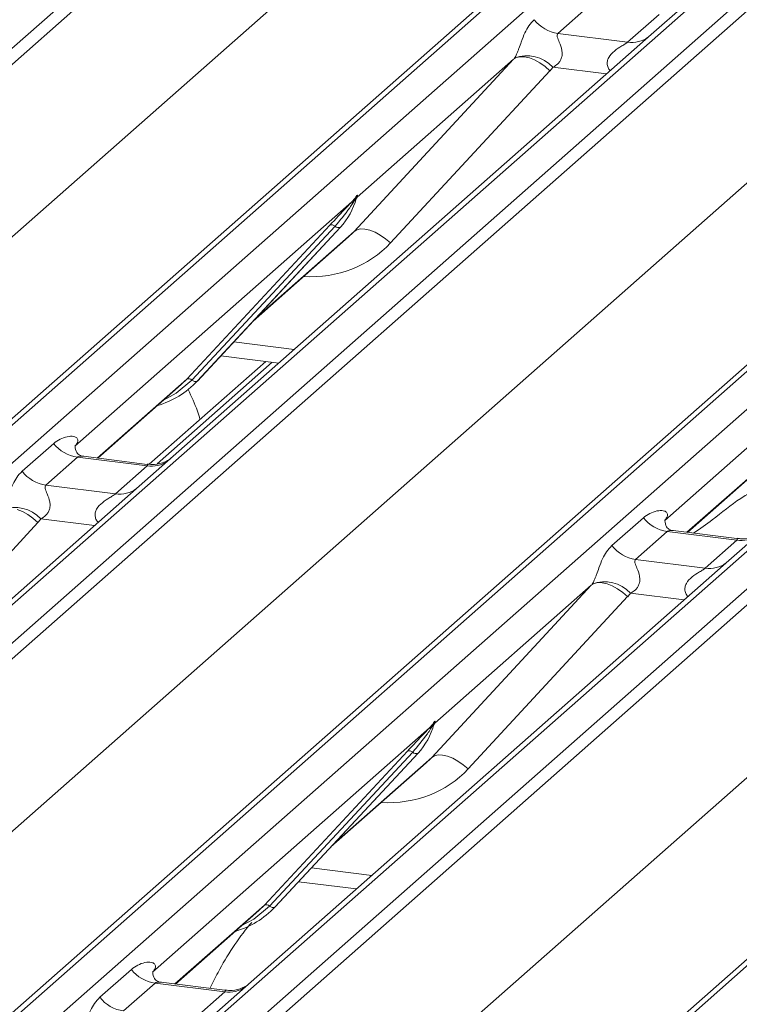
# Model space of a CAD drawing. Units: millimetres. Extents: x 5 to 415, y 5 to 292.
# Drawn here: x 305 to 309, y 129 to 134 of the extents above; entities that cross this region are included whole.
import ezdxf

# ---------------------------------------------------------------- set-up
doc = ezdxf.new("R2010")
doc.units = ezdxf.units.MM
doc.layers.add('SLD-0', color=179, linetype='Continuous')

msp = doc.modelspace()

# ---------------------------------------------------------------- linework, layer by layer
at = {"layer": 'SLD-0', "color": 179, "linetype": 'Continuous', "lineweight": 18}
for p, q in [((295.187, 125.3282), (316.2969, 143.9454)), ((316.363, 143.9094), (295.2531, 125.2922)), ((297.3149, 125.0325), (318.4248, 143.6496)), ((318.491, 143.6689), (297.3811, 125.0517)), ((297.601, 125.024), (318.7109, 143.6412)), ((319.538, 143.537), (298.4281, 124.9198)), ((298.648, 124.8921), (319.7579, 143.5093)), ((319.8241, 143.4734), (298.7142, 124.8562)), ((295.7743, 124.7404), (316.8454, 143.3234)), ((300.776, 124.5964), (321.8859, 143.2136)), ((321.952, 143.2329), (300.8421, 124.6157)), ((301.062, 124.588), (322.1719, 143.2052)), ((322.999, 143.101), (301.8891, 124.4838)), ((302.1091, 124.4561), (323.219, 143.0733)), ((323.2851, 143.0373), (302.1752, 124.4201)), ((299.2353, 124.3043), (320.3064, 142.8873)), ((304.237, 124.1604), (325.3469, 142.7775)), ((325.4131, 142.7968), (304.3031, 124.1796)), ((302.6963, 123.8683), (323.7675, 142.4513)), ((308.5461, 134.3716), (308.3609, 134.2083)), ((309.1089, 134.3785), (308.9082, 134.2014)), ((308.7697, 134.1568), (308.9549, 134.3201)), ((308.9082, 134.2014), (306.1037, 131.7281)), ((308.3609, 134.2083), (308.7697, 134.1568)), ((307.1642, 133.0456), (308.1003, 134.0564)), ((308.1003, 134.0564), (307.1817, 133.2463)), ((308.1003, 134.0564), (308.1173, 134.0667)), ((308.1173, 134.0667), (308.139, 134.0716)), ((308.139, 134.0716), (308.1646, 134.0707)), ((308.1646, 134.0707), (308.193, 134.0642)), ((308.193, 134.0642), (308.2233, 134.0523)), ((308.2233, 134.0523), (308.2544, 134.0354)), ((308.2544, 134.0354), (308.2851, 134.0141)), ((308.2851, 134.0141), (308.3142, 133.9893)), ((308.3142, 133.9893), (307.3781, 132.9785)), ((307.1522, 133.2203), (307.1706, 133.2419)), ((307.1751, 133.232), (307.18, 133.2438)), ((307.1775, 133.24), (307.1817, 133.2554)), ((307.1855, 133.2551), (307.1817, 133.2463)), ((307.1522, 133.2203), (305.5265, 131.7866)), ((307.1725, 133.2373), (307.1579, 133.2128)), ((306.182, 132.1794), (307.022, 133.0825)), ((307.053, 133.0767), (306.2131, 132.1736)), ((306.2441, 132.1677), (307.084, 133.0708)), ((306.2447, 132.1683), (307.0847, 133.0714)), ((307.0847, 133.0714), (307.084, 133.0708)), ((306.5723, 132.5205), (307.1321, 133.0142)), ((307.1642, 133.0456), (307.1813, 133.0559)), ((307.1813, 133.0559), (307.203, 133.0608)), ((307.203, 133.0608), (307.2285, 133.0599)), ((307.2285, 133.0599), (307.257, 133.0534)), ((307.257, 133.0534), (307.2873, 133.0415)), ((307.2873, 133.0415), (307.3183, 133.0246)), ((307.3183, 133.0246), (307.349, 133.0033)), ((307.349, 133.0033), (307.3781, 132.9785)), ((310.6132, 132.7843), (308.9876, 131.3505)), ((306.3826, 132.3166), (306.7225, 132.2738)), ((306.6457, 132.2835), (305.962, 131.6805)), ((305.6601, 131.716), (306.149, 132.1472)), ((306.149, 132.1472), (306.182, 132.1794)), ((306.2447, 132.1683), (306.2441, 132.1677)), ((305.2162, 131.6384), (305.4015, 131.8017)), ((305.5327, 131.794), (305.5271, 131.788)), ((305.5409, 131.7213), (305.3557, 131.5579)), ((305.9497, 131.6698), (305.5409, 131.7213)), ((305.9506, 131.6794), (305.5769, 131.7265)), ((306.1037, 131.7281), (305.903, 131.5511)), ((309.1211, 131.28), (309.61, 131.7112)), ((305.7645, 131.5064), (305.9497, 131.6698)), ((305.903, 131.5511), (303.0985, 129.0778)), ((305.3557, 131.5579), (305.7645, 131.5064)), ((305.1878, 131.4138), (305.2181, 131.4019)), ((305.2181, 131.4019), (305.2492, 131.385)), ((305.309, 131.339), (304.3729, 130.3282)), ((305.2492, 131.385), (305.2799, 131.3638)), ((305.2799, 131.3638), (305.309, 131.339)), ((308.6773, 131.2023), (308.8625, 131.3656)), ((308.9938, 131.3579), (308.9881, 131.3519)), ((309.0019, 131.2852), (308.8167, 131.1219)), ((309.4107, 131.2337), (309.0019, 131.2852)), ((309.4116, 131.2434), (309.038, 131.2905)), ((309.5648, 131.2921), (309.364, 131.115)), ((309.2255, 131.0704), (309.4107, 131.2337)), ((309.364, 131.115), (306.5596, 128.6418)), ((308.8167, 131.1219), (309.2255, 131.0704)), ((307.62, 129.9592), (308.5561, 130.97)), ((308.5561, 130.97), (307.6375, 130.1599)), ((308.5731, 130.9803), (308.5561, 130.97)), ((308.5948, 130.9852), (308.5731, 130.9803)), ((308.6204, 130.9843), (308.5948, 130.9852)), ((308.6488, 130.9778), (308.6204, 130.9843)), ((308.6792, 130.9659), (308.6488, 130.9778)), ((308.7102, 130.949), (308.6792, 130.9659)), ((308.7409, 130.9277), (308.7102, 130.949)), ((308.77, 130.9029), (307.834, 129.8921)), ((308.77, 130.9029), (308.7409, 130.9277)), ((307.608, 130.1339), (305.9823, 128.7002)), ((307.608, 130.1339), (307.6264, 130.1556)), ((307.6284, 130.1509), (307.6137, 130.1264)), ((307.631, 130.1456), (307.6358, 130.1574)), ((307.6334, 130.1537), (307.6376, 130.169)), ((307.6413, 130.1687), (307.6375, 130.1599)), ((306.6379, 129.093), (307.4778, 129.9961)), ((307.5088, 129.9903), (306.6689, 129.0872)), ((306.6999, 129.0813), (307.5399, 129.9844)), ((306.7006, 129.0819), (307.5405, 129.985)), ((307.5405, 129.985), (307.5399, 129.9844)), ((307.6371, 129.9695), (307.62, 129.9592)), ((307.6588, 129.9744), (307.6371, 129.9695)), ((307.6843, 129.9735), (307.6588, 129.9744)), ((307.7128, 129.967), (307.6843, 129.9735)), ((307.7431, 129.9551), (307.7128, 129.967)), ((307.7742, 129.9382), (307.7431, 129.9551)), ((307.0281, 129.4342), (307.5879, 129.9278)), ((307.8048, 129.9169), (307.7742, 129.9382)), ((307.834, 129.8921), (307.8048, 129.9169)), ((306.8385, 129.2302), (307.1783, 129.1874)), ((306.6048, 129.0608), (306.6379, 129.093)), ((306.7006, 129.0819), (306.6999, 129.0813)), ((306.1159, 128.6296), (306.6048, 129.0608)), ((305.6721, 128.552), (305.8573, 128.7153)), ((305.9886, 128.7076), (305.9829, 128.7016)), ((305.9967, 128.6349), (305.8115, 128.4715)), ((306.4055, 128.5834), (305.9967, 128.6349)), ((306.4064, 128.593), (306.0328, 128.6401)), ((306.5596, 128.6418), (306.3588, 128.4647)), ((306.2203, 128.42), (306.4055, 128.5834))]:
    msp.add_line(p, q, dxfattribs=at)
at = {"layer": 'SLD-0', "color": 8, "linetype": 'Continuous', "lineweight": 18}
for p, q in [((308.6459, 133.9702), (308.3311, 134.0098)), ((306.5881, 132.5375), (307.1642, 133.0456)), ((306.4579, 132.3976), (306.8122, 132.3529)), ((306.6845, 132.2786), (306.0094, 131.6833)), ((305.657, 131.7164), (306.182, 132.1794)), ((306.2131, 132.1736), (306.1211, 132.0964)), ((306.1211, 132.0964), (306.0463, 132.0567)), ((309.1181, 131.2804), (309.6431, 131.7434)), ((305.6407, 131.3198), (305.3259, 131.3595)), ((309.1018, 130.8838), (308.7869, 130.9234)), ((307.0439, 129.4511), (307.62, 129.9592)), ((306.9137, 129.3112), (307.268, 129.2665)), ((306.1129, 128.63), (306.6379, 129.093)), ((306.6689, 129.0872), (306.5769, 129.01)), ((306.5769, 129.01), (306.5022, 128.9703))]:
    msp.add_line(p, q, dxfattribs=at)
at = {"layer": 'SLD-0', "color": 179, "linetype": 'Continuous', "lineweight": 18}
for centre, radius, start, end in [((308.3909, 134.4214), 0.2153, 218.06891, 261.9838), ((308.1794, 133.8712), 0.2055, 42.42352, 111.04356), ((307.18, 133.2431), 0.00947, 187.15532, 218.16859), ((307.1726, 133.2459), 0.00765, 309.97484, 344.29417), ((307.212, 133.2352), 0.0331, 143.06323, 164.82549), ((307.2145, 133.2464), 0.0339, 158.66387, 164.63661), ((306.7863, 133.3457), 0.4053, 317.28289, 344.88184), ((307.1764, 133.2325), 0.0271, 206.80425, 226.84829), ((307.1677, 133.2518), 0.0153, 288.29104, 309.84277), ((307.0331, 133.0561), 0.0286, 45.87679, 112.7821), ((307.0729, 133.0972), 0.0286, 225.87679, 292.7821), ((305.868, 132.5196), 0.5151, 285.98314, 316.90165), ((306.1931, 132.153), 0.0286, 45.87679, 112.7821), ((306.233, 132.1941), 0.0286, 225.87679, 292.7821), ((305.5709, 131.9344), 0.2153, 218.06891, 261.9838), ((305.3857, 131.7711), 0.2153, 218.06891, 261.9838), ((305.1742, 131.2209), 0.2055, 42.42352, 111.04356), ((309.032, 131.4984), 0.2153, 218.06891, 261.9838), ((308.8467, 131.335), 0.2153, 218.06891, 261.9838), ((308.6352, 130.7848), 0.2055, 42.42352, 111.04356), ((307.2421, 130.2594), 0.4053, 317.28289, 344.88184), ((307.6322, 130.1461), 0.0271, 206.80425, 226.84829), ((307.6358, 130.1567), 0.00947, 187.15532, 218.16859), ((307.6236, 130.1654), 0.0153, 288.29104, 309.84277), ((307.6284, 130.1595), 0.00765, 309.97484, 344.29417), ((307.6678, 130.1488), 0.0331, 143.06323, 164.82549), ((307.6703, 130.16), 0.0339, 158.66387, 164.63661), ((307.4889, 129.9697), 0.0286, 45.87679, 112.7821), ((307.5288, 130.0108), 0.0286, 225.87679, 292.7821), ((306.3238, 129.4333), 0.5151, 285.98314, 316.90165), ((306.649, 129.0666), 0.0286, 45.87679, 112.7821), ((306.6888, 129.1077), 0.0286, 225.87679, 292.7821), ((306.0268, 128.848), 0.2153, 218.06891, 261.9838), ((305.8415, 128.6847), 0.2153, 218.06891, 261.9838)]:
    msp.add_arc(centre, radius, start, end, dxfattribs=at)
at = {"layer": 'SLD-0', "color": 8, "linetype": 'Continuous', "lineweight": 18}
for centre, radius, start, end in [((308.7934, 134.3223), 0.1672, 261.85159, 306.41352), ((305.9734, 131.8356), 0.1675, 261.87255, 305.15567), ((305.7882, 131.672), 0.1672, 261.85159, 306.41352), ((309.4344, 131.3995), 0.1675, 261.87255, 305.15567), ((309.2492, 131.2359), 0.1672, 261.85159, 306.41352), ((306.4292, 128.7492), 0.1675, 261.87255, 305.15567)]:
    msp.add_arc(centre, radius, start, end, dxfattribs=at)
at = {"layer": 'SLD-0', "color": 179, "linetype": 'Continuous', "lineweight": 18}
for centre, major_axis, ratio, start_param, end_param in [((308.025, 134.1229), (0.0778, -0.0635), 0.822402, 6.235658, 6.338125), ((308.0957, 134.195), (0.2136, -0.211), 0.863409, 0.027867, 0.130335), ((306.7247, 133.455), (0.4353, -0.4138), 0.856866, 6.207807, 6.295073), ((305.4584, 131.8594), (-0.0367, 0.094), 0.91677, 3.552071, 3.654539), ((305.0904, 131.5447), (0.2136, -0.211), 0.863409, 0.027867, 0.130335), ((308.9195, 131.4233), (-0.0367, 0.094), 0.91677, 3.552071, 3.654539), ((308.4809, 131.0365), (0.0778, -0.0635), 0.822402, 6.235658, 6.338125), ((308.5515, 131.1086), (0.2136, -0.211), 0.863409, 0.027867, 0.130335), ((307.1806, 130.3686), (0.4353, -0.4138), 0.856866, 6.207807, 6.295073), ((305.9143, 128.773), (-0.0367, 0.094), 0.91677, 3.552071, 3.654539)]:
    msp.add_ellipse(centre, major_axis=major_axis, ratio=ratio, start_param=start_param, end_param=end_param, dxfattribs=at)
at = {"layer": 'SLD-0', "color": 8, "linetype": 'Continuous', "lineweight": 18}
for centre in [(306.7954, 133.5271), (307.2512, 130.4407)]:
    msp.add_ellipse(centre, major_axis=(0.5695, -0.5626), ratio=0.863409, start_param=5.515152, end_param=6.311052, dxfattribs=at)
at = {"layer": 'SLD-0', "color": 179, "linetype": 'Continuous', "lineweight": 18}
for points, knots in [([(308.1056, 134.063), (308.1057, 134.0631), (308.1082, 134.0667), (308.1126, 134.0739), (308.1193, 134.0878), (308.1257, 134.1033), (308.1353, 134.1289), (308.149, 134.1683), (308.1665, 134.2123), (308.1895, 134.2557), (308.2104, 134.2773), (308.2215, 134.2887)], [0, 0, 0, 0, 0.001484, 0.039675, 0.069331, 0.117331, 0.164576, 0.294556, 0.524008, 0.749279, 1, 1, 1, 1]), ([(308.3609, 134.2083), (308.3587, 134.2051), (308.3549, 134.1994), (308.3577, 134.1824), (308.3694, 134.1555), (308.3833, 134.1206), (308.3861, 134.0892), (308.3838, 134.0692), (308.3772, 134.0511), (308.3627, 134.0307), (308.3466, 134.0183), (308.3343, 134.0115), (308.3314, 134.01), (308.3311, 134.0098)], [0, 0, 0, 0, 0.090967, 0.161129, 0.337176, 0.545733, 0.628897, 0.683925, 0.75932, 0.830246, 0.95962, 0.995852, 1, 1, 1, 1]), ([(307.1706, 133.2419), (307.1737, 133.2464), (307.1776, 133.252), (307.1815, 133.2574), (307.1825, 133.2584), (307.1829, 133.2588)], [0, 0, 0, 0, 0.699845, 0.877647, 1, 1, 1, 1]), ([(307.1817, 133.2554), (307.1816, 133.2553), (307.1814, 133.2551), (307.1807, 133.2539), (307.1795, 133.2516), (307.1768, 133.2458), (307.1744, 133.241), (307.1725, 133.2373)], [0, 0, 0, 0, 0.036794, 0.078345, 0.227861, 0.401577, 1, 1, 1, 1]), ([(307.18, 133.2438), (307.1805, 133.2458), (307.1815, 133.2497), (307.1823, 133.2539), (307.1822, 133.2553), (307.182, 133.2555), (307.1819, 133.2555), (307.1818, 133.2554), (307.1817, 133.2554)], [0, 0, 0, 0, 0.446628, 0.860788, 0.917991, 0.956639, 0.991527, 1, 1, 1, 1]), ([(307.1829, 133.2588), (307.1831, 133.2589), (307.1836, 133.2594), (307.1848, 133.2596), (307.1855, 133.2578), (307.1855, 133.256), (307.1855, 133.2551)], [0, 0, 0, 0, 0.07087, 0.200527, 0.610693, 1, 1, 1, 1]), ([(307.022, 133.0825), (307.0548, 133.1178), (307.0959, 133.1621), (307.1427, 133.2105), (307.1522, 133.2203)], [0, 0, 0, 0, 0.797889, 1, 1, 1, 1]), ([(307.1579, 133.2128), (307.1515, 133.2034), (307.1174, 133.1531), (307.0819, 133.111), (307.053, 133.0767)], [0, 0, 0, 0, 0.1857, 1, 1, 1, 1]), ([(306.2602, 131.9435), (306.2552, 131.9598), (306.2367, 132.0212), (306.21, 132.0774), (306.1904, 132.1187)], [0, 0, 0, 0, 0.266619, 1, 1, 1, 1]), ([(305.4015, 131.8017), (305.4045, 131.8043), (305.4189, 131.8164), (305.4485, 131.8334), (305.4892, 131.8452), (305.5217, 131.8447), (305.5386, 131.8351), (305.5434, 131.8241), (305.5432, 131.8145), (305.5397, 131.8041), (305.5349, 131.7971), (305.5327, 131.794)], [0, 0, 0, 0, 0.063452, 0.299394, 0.538985, 0.734922, 0.845784, 0.893815, 0.930913, 0.969004, 1, 1, 1, 1]), ([(305.5778, 131.7271), (305.576, 131.7271), (305.5635, 131.7272), (305.554, 131.7343), (305.5351, 131.744), (305.5258, 131.7822), (305.5281, 131.7882), (305.5287, 131.7899)], [0, 0, 0, 0, 0.034935, 0.237462, 0.531089, 0.863289, 1, 1, 1, 1]), ([(306.0889, 131.7144), (306.0891, 131.7146), (306.0894, 131.7148), (306.0831, 131.71), (306.0675, 131.7), (306.0325, 131.6843), (305.99, 131.6739), (305.9602, 131.6804), (305.9513, 131.6824)], [0, 0, 0, 0, 0.07676, 0.174151, 0.291318, 0.491697, 0.849924, 1, 1, 1, 1]), ([(305.1004, 131.4126), (305.1005, 131.4128), (305.103, 131.4163), (305.1074, 131.4236), (305.1141, 131.4375), (305.1205, 131.453), (305.1301, 131.4786), (305.1438, 131.5179), (305.1613, 131.5619), (305.1843, 131.6054), (305.2052, 131.627), (305.2162, 131.6384)], [0, 0, 0, 0, 0.001484, 0.039675, 0.069331, 0.117331, 0.164576, 0.294556, 0.524008, 0.749279, 1, 1, 1, 1]), ([(305.3557, 131.5579), (305.3535, 131.5547), (305.3497, 131.5491), (305.3525, 131.532), (305.3642, 131.5051), (305.3781, 131.4702), (305.3809, 131.4389), (305.3786, 131.4188), (305.372, 131.4007), (305.3575, 131.3803), (305.3414, 131.3679), (305.3291, 131.3612), (305.3262, 131.3596), (305.3259, 131.3595)], [0, 0, 0, 0, 0.090967, 0.161129, 0.337176, 0.545733, 0.628897, 0.683925, 0.75932, 0.830246, 0.95962, 0.995852, 1, 1, 1, 1]), ([(309.5046, 131.5218), (309.4805, 131.508), (309.3926, 131.4573), (309.2941, 131.3707), (309.1944, 131.3015), (309.1569, 131.2755)], [0, 0, 0, 0, 0.190997, 0.695783, 1, 1, 1, 1]), ([(308.8625, 131.3656), (308.8655, 131.3682), (308.8799, 131.3803), (308.9096, 131.3973), (308.9502, 131.4091), (308.9827, 131.4087), (308.9996, 131.3991), (309.0044, 131.3881), (309.0043, 131.3784), (309.0008, 131.3681), (308.9959, 131.3611), (308.9938, 131.3579)], [0, 0, 0, 0, 0.063452, 0.299394, 0.538985, 0.734922, 0.845784, 0.893815, 0.930913, 0.969004, 1, 1, 1, 1]), ([(309.0388, 131.291), (309.037, 131.291), (309.0245, 131.2912), (309.015, 131.2982), (308.9961, 131.3079), (308.9868, 131.3462), (308.9891, 131.3521), (308.9898, 131.3539)], [0, 0, 0, 0, 0.034935, 0.237462, 0.531089, 0.863289, 1, 1, 1, 1]), ([(309.55, 131.2784), (309.5501, 131.2785), (309.5505, 131.2788), (309.5441, 131.2739), (309.5286, 131.264), (309.4935, 131.2483), (309.4511, 131.2378), (309.4212, 131.2444), (309.4124, 131.2463)], [0, 0, 0, 0, 0.07676, 0.174151, 0.291318, 0.491697, 0.849924, 1, 1, 1, 1]), ([(308.5614, 130.9766), (308.5615, 130.9767), (308.564, 130.9803), (308.5684, 130.9875), (308.5752, 131.0014), (308.5815, 131.0169), (308.5911, 131.0425), (308.6048, 131.0819), (308.6224, 131.1259), (308.6454, 131.1693), (308.6663, 131.1909), (308.6773, 131.2023)], [0, 0, 0, 0, 0.001484, 0.039675, 0.069331, 0.117331, 0.164576, 0.294556, 0.524008, 0.749279, 1, 1, 1, 1]), ([(308.8167, 131.1219), (308.8146, 131.1187), (308.8107, 131.113), (308.8136, 131.096), (308.8253, 131.0691), (308.8391, 131.0342), (308.842, 131.0028), (308.8396, 130.9828), (308.833, 130.9647), (308.8186, 130.9443), (308.8024, 130.9319), (308.7902, 130.9251), (308.7872, 130.9236), (308.7869, 130.9234)], [0, 0, 0, 0, 0.090967, 0.161129, 0.337176, 0.545733, 0.628897, 0.683925, 0.75932, 0.830246, 0.95962, 0.995852, 1, 1, 1, 1]), ([(307.4778, 129.9961), (307.5106, 130.0314), (307.5517, 130.0757), (307.5986, 130.1241), (307.608, 130.1339)], [0, 0, 0, 0, 0.797889, 1, 1, 1, 1]), ([(307.6137, 130.1264), (307.6074, 130.117), (307.5733, 130.0667), (307.5378, 130.0246), (307.5088, 129.9903)], [0, 0, 0, 0, 0.1856999, 1, 1, 1, 1]), ([(307.6264, 130.1556), (307.6295, 130.16), (307.6334, 130.1656), (307.6373, 130.171), (307.6383, 130.172), (307.6387, 130.1724)], [0, 0, 0, 0, 0.699845, 0.877647, 1, 1, 1, 1]), ([(307.6376, 130.169), (307.6375, 130.1689), (307.6373, 130.1687), (307.6365, 130.1675), (307.6354, 130.1652), (307.6326, 130.1595), (307.6302, 130.1546), (307.6284, 130.1509)], [0, 0, 0, 0, 0.036794, 0.078345, 0.227861, 0.401577, 1, 1, 1, 1]), ([(307.6358, 130.1574), (307.6363, 130.1594), (307.6373, 130.1633), (307.6381, 130.1675), (307.638, 130.169), (307.6379, 130.1691), (307.6377, 130.1691), (307.6376, 130.169), (307.6376, 130.169)], [0, 0, 0, 0, 0.446628, 0.860788, 0.917991, 0.956639, 0.991527, 1, 1, 1, 1]), ([(307.6387, 130.1724), (307.6389, 130.1725), (307.6395, 130.173), (307.6407, 130.1732), (307.6413, 130.1714), (307.6413, 130.1696), (307.6413, 130.1687)], [0, 0, 0, 0, 0.07087, 0.200527, 0.610693, 1, 1, 1, 1]), ([(306.5638, 128.991), (306.5597, 128.9863), (306.4838, 128.899), (306.4006, 128.7665), (306.3332, 128.6355), (306.3172, 128.6043)], [0, 0, 0, 0, 0.041607, 0.771484, 1, 1, 1, 1]), ([(305.8573, 128.7153), (305.8603, 128.7179), (305.8747, 128.73), (305.9044, 128.747), (305.945, 128.7588), (305.9775, 128.7583), (305.9944, 128.7487), (305.9992, 128.7377), (305.9991, 128.7281), (305.9956, 128.7177), (305.9907, 128.7107), (305.9886, 128.7076)], [0, 0, 0, 0, 0.063452, 0.299394, 0.538985, 0.734922, 0.845784, 0.893815, 0.930913, 0.969004, 1, 1, 1, 1]), ([(306.0336, 128.6407), (306.0318, 128.6407), (306.0193, 128.6408), (306.0098, 128.6479), (305.9909, 128.6576), (305.9816, 128.6958), (305.9839, 128.7018), (305.9846, 128.7035)], [0, 0, 0, 0, 0.034935, 0.237462, 0.531089, 0.863289, 1, 1, 1, 1]), ([(306.5448, 128.6281), (306.5449, 128.6282), (306.5452, 128.6284), (306.5389, 128.6236), (306.5234, 128.6136), (306.4883, 128.598), (306.4459, 128.5875), (306.416, 128.594), (306.4072, 128.596)], [0, 0, 0, 0, 0.07676, 0.174151, 0.291318, 0.491697, 0.849924, 1, 1, 1, 1]), ([(305.5562, 128.3263), (305.5563, 128.3264), (305.5588, 128.3299), (305.5632, 128.3372), (305.57, 128.3511), (305.5763, 128.3666), (305.5859, 128.3922), (305.5996, 128.4316), (305.6172, 128.4755), (305.6401, 128.519), (305.6611, 128.5406), (305.6721, 128.552)], [0, 0, 0, 0, 0.001484, 0.039675, 0.069331, 0.117331, 0.164576, 0.294556, 0.524008, 0.749279, 1, 1, 1, 1])]:
    msp.add_open_spline(points, degree=3, knots=knots, dxfattribs=at)
at = {"layer": 'SLD-0', "color": 8, "linetype": 'Continuous', "lineweight": 18}
for points, knots in [([(308.6685, 133.99), (308.6656, 133.9926), (308.6572, 134.0004), (308.6513, 134.0165), (308.6486, 134.0364), (308.652, 134.053), (308.6643, 134.0787), (308.6927, 134.1073), (308.7296, 134.1309), (308.7541, 134.1456), (308.7648, 134.1528), (308.7682, 134.1556), (308.7697, 134.1568)], [0, 0, 0, 0, 0.046774, 0.13893, 0.200537, 0.291756, 0.34019, 0.550124, 0.774399, 0.895955, 0.955632, 1, 1, 1, 1]), ([(305.5769, 131.7262), (305.5762, 131.7264), (305.5678, 131.7288), (305.5565, 131.7274), (305.5457, 131.7248), (305.5423, 131.7223), (305.5409, 131.7213)], [0, 0, 0, 0, 0.041619, 0.558003, 0.811517, 1, 1, 1, 1]), ([(305.9497, 131.6698), (305.9518, 131.6721), (305.9555, 131.6762), (305.9544, 131.6791), (305.9516, 131.6786), (305.9506, 131.6784)], [0, 0, 0, 0, 0.447861, 0.793294, 1, 1, 1, 1]), ([(305.6633, 131.3397), (305.6604, 131.3423), (305.652, 131.3501), (305.6461, 131.3662), (305.6434, 131.3861), (305.6468, 131.4026), (305.6591, 131.4284), (305.6875, 131.4569), (305.7244, 131.4806), (305.7489, 131.4953), (305.7596, 131.5024), (305.763, 131.5052), (305.7645, 131.5064)], [0, 0, 0, 0, 0.046774, 0.13893, 0.200537, 0.291756, 0.34019, 0.550124, 0.774399, 0.895955, 0.955632, 1, 1, 1, 1]), ([(309.0379, 131.2902), (309.0373, 131.2903), (309.0289, 131.2927), (309.0175, 131.2913), (309.0068, 131.2887), (309.0034, 131.2863), (309.0019, 131.2852)], [0, 0, 0, 0, 0.041619, 0.558003, 0.811517, 1, 1, 1, 1]), ([(309.4107, 131.2337), (309.4128, 131.236), (309.4165, 131.2401), (309.4154, 131.2431), (309.4127, 131.2425), (309.4116, 131.2423)], [0, 0, 0, 0, 0.447861, 0.793294, 1, 1, 1, 1]), ([(309.1243, 130.9036), (309.1215, 130.9063), (309.1131, 130.914), (309.1071, 130.9301), (309.1044, 130.95), (309.1078, 130.9666), (309.1201, 130.9923), (309.1485, 131.0209), (309.1855, 131.0445), (309.2099, 131.0592), (309.2207, 131.0664), (309.2241, 131.0692), (309.2255, 131.0704)], [0, 0, 0, 0, 0.046774, 0.13893, 0.200537, 0.291756, 0.34019, 0.550124, 0.774399, 0.895955, 0.955632, 1, 1, 1, 1]), ([(306.0327, 128.6398), (306.0321, 128.64), (306.0237, 128.6424), (306.0123, 128.641), (306.0016, 128.6384), (305.9982, 128.6359), (305.9967, 128.6349)], [0, 0, 0, 0, 0.041619, 0.558003, 0.811517, 1, 1, 1, 1]), ([(306.4055, 128.5834), (306.4076, 128.5857), (306.4113, 128.5898), (306.4102, 128.5928), (306.4074, 128.5922), (306.4064, 128.592)], [0, 0, 0, 0, 0.447861, 0.793294, 1, 1, 1, 1])]:
    msp.add_open_spline(points, degree=3, knots=knots, dxfattribs=at)

doc.saveas('drawing.dxf')
